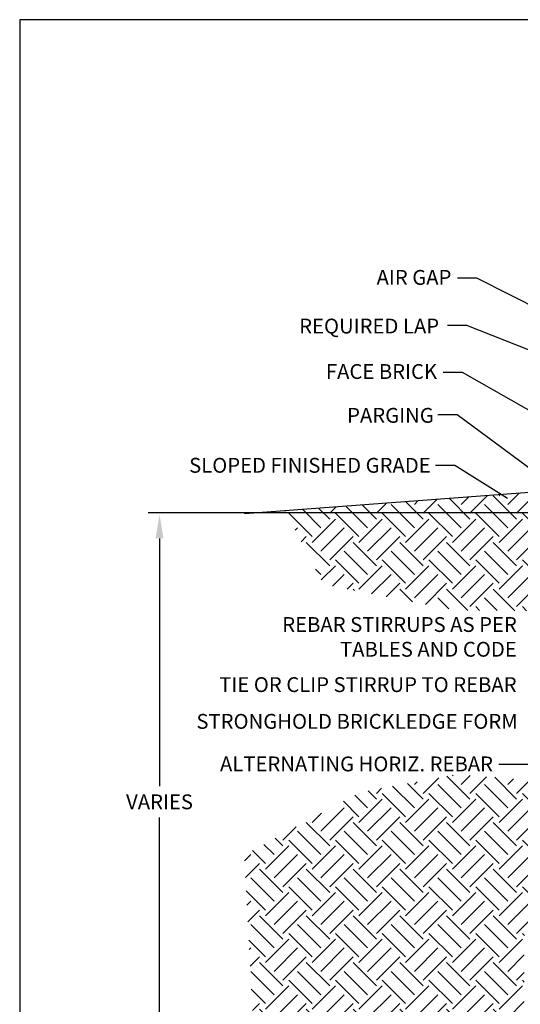
# Model space of a CAD drawing. Units: inches. Extents: x -16 to 88, y -8 to 105.
# Drawn here: x -16 to 21, y 30 to 105 of the extents above; entities that cross this region are included whole.
import ezdxf
from ezdxf.enums import TextEntityAlignment as Align

# ---------------------------------------------------------------- set-up
doc = ezdxf.new("R2010")
doc.units = ezdxf.units.IN
doc.header["$MEASUREMENT"] = 0
doc.layers.add('Hatch', color=110, linetype='Continuous', lineweight=9)
doc.layers.add('Notes', color=7, linetype='Continuous')
doc.layers.add('TEXT', color=7, linetype='Continuous')
doc.styles.add('Fox Blocks', font='arial.ttf', dxfattribs={"height": 0.09375})
doc.dimstyles.new('Fox Blocks', dxfattribs={"dimscale": 4, "dimtxt": 0.09375, "dimasz": 0.0625, "dimexe": 0.09375, "dimexo": 0.125, "dimgap": 0.03125, "dimtad": 1, "dimdec": 4, "dimzin": 3, "dimdsep": 46, "dimlunit": 4, "dimtxsty": 'Fox Blocks', "dimblk1": 'ARCHTICK', "dimblk2": 'ARCHTICK', "dimsah": 1, "dimcen": 0.125, "dimclrd": 256, "dimclre": 256, "dimclrt": 7, "dimazin": 0, "dimtfac": 1, "dimtdec": 4, "dimtix": 1, "dimtmove": 1, "dimatfit": 3, "dimfxl": 1, "dimtolj": 1, "dimtzin": 3, "dimarcsym": 0})

# ---------------------------------------------------------------- blocks, each defined once
blk = doc.blocks.new('_ARCHTICK')
at = {"color": 0, "linetype": 'ByBlock', "const_width": 0.15}
blk.add_lwpolyline([(-0.5, -0.5), (0.5, 0.5)], dxfattribs=at)

msp = doc.modelspace()

# ---------------------------------------------------------------- hatches: boundary and pattern name
at = {"layer": 'Hatch'}
h = msp.add_hatch(dxfattribs=at)
h.set_pattern_fill('EARTH', color=256, scale=10, angle=45, style=0)
edge = h.paths.add_edge_path()
edge.add_line((26.735, 67.205), (27.61, 67.205))
edge.add_arc((27.61, 67.393), 0.188, 270, 450)
edge.add_line((27.61, 67.58), (27.61, 69.147))
edge.add_line((27.61, 69.147), (17.722, 68.403))
edge.add_line((17.722, 68.403), (13.527, 68.089))
edge.add_line((13.527, 68.089), (7.69, 67.651))
edge.add_line((7.69, 67.651), (3.678, 67.35))
edge.add_line((3.678, 67.35), (6.625, 61.773))
edge.add_line((6.625, 61.773), (16.699, 59.812))
edge.add_line((16.699, 59.812), (27.271, 59.777))
edge.add_arc((30.735, 61.777), 4, 180, 210, ccw=False)
edge.add_line((26.735, 61.777), (26.735, 67.205))
h = msp.add_hatch(dxfattribs=at)
h.set_pattern_fill('EARTH', color=256, scale=10, angle=45, style=0)
h.paths.add_polyline_path([(31.235, 48.55), (27.958, 47.461), (22.294, 46.969), (16.691, 47.4), (9.365, 46.046), (0.606, 41.29), (2.08, 13.287), (14.412, 11.679), (33.849, 13.689), (53.151, 12.483), (63.874, 16.368), (60.389, 32.313), (62.545, 40.527), (42.485, 47.723), (42.485, 35.205), (51.802, 35.205), (51.802, 23.205), (21.802, 23.205), (21.802, 35.205), (31.235, 35.205)])

# ---------------------------------------------------------------- linework, layer by layer
for p, q in [((25.744, 67.205), (-6.661, 67.205)), ((-5.802, 65.27), (-5.802, 46.516)), ((-5.802, 24.87), (-5.802, 44.128))]:
    msp.add_line(p, q)
msp.add_lwpolyline([(-16.382, -8.056), (87.998, -8.056), (87.998, 104.554), (-16.382, 104.554)], close=True)
msp.add_solid([(-6.102, 65.27), (-5.502, 65.27), (-5.802, 67.07)])
at = {"layer": 'Notes'}
for p, q in [((18.209, 84.968), (16.743, 84.968)), ((17.443, 81.394), (15.977, 81.394)), ((17.123, 77.84), (15.657, 77.84)), ((16.732, 74.641), (15.266, 74.641)), ((16.54, 70.787), (15.074, 70.787)), ((27.36, 69.125), (0.637, 67.122)), ((24.08, 48.15), (19.865, 48.15))]:
    msp.add_line(p, q, dxfattribs=at)

# ---------------------------------------------------------------- texts
at = {"char_height": 1.125, "style": 'Fox Blocks'}
for s, insert, attachment_point in [('AIR GAP', (16.284, 85.6), 3), (' REQUIRED LAP', (15.354, 81.915), 3), ('FACE BRICK', (15.198, 78.472), 3), ('PARGING', (14.946, 75.152), 3), ('SLOPED FINISHED GRADE', (14.718, 71.369), 3), ('TIE OR CLIP STIRRUP TO REBAR', (21.218, 54.761), 3), ('STRONGHOLD BRICKLEDGE FORM', (21.302, 51.977), 3), ('\\A1;VARIES', (-5.802, 45.322), 5)]:
    msp.add_mtext(s, dxfattribs=dict(at, insert=insert, attachment_point=attachment_point))
at = {"insert": (21.233, 59.313), "char_height": 1.125, "width": 21.68334, "attachment_point": 3, "style": 'Fox Blocks'}
msp.add_mtext('REBAR STIRRUPS AS PER TABLES AND CODE', dxfattribs=at)
at = {"layer": 'TEXT', "style": 'Fox Blocks'}
msp.add_text('ALTERNATING HORIZ. REBAR', height=1.125, dxfattribs=at).set_placement((19.431, 47.631), align=Align.RIGHT)

# ---------------------------------------------------------------- leaders
at = {"layer": 'Notes'}
for points in [[(31.109, 78.491), (18.209, 84.968)], [(37.365, 73.484), (17.443, 81.394)], [(27.352, 71.995), (17.123, 77.84)], [(26.721, 67.217), (16.732, 74.641)], [(20.538, 68.283), (16.54, 70.787)]]:
    msp.add_leader(points, dimstyle='Fox Blocks', override={"dimscale": 0, "dimasz": 0.125, "dimgap": 0.03125, "dimtad": 0}, dxfattribs=at)

doc.saveas('drawing.dxf')
